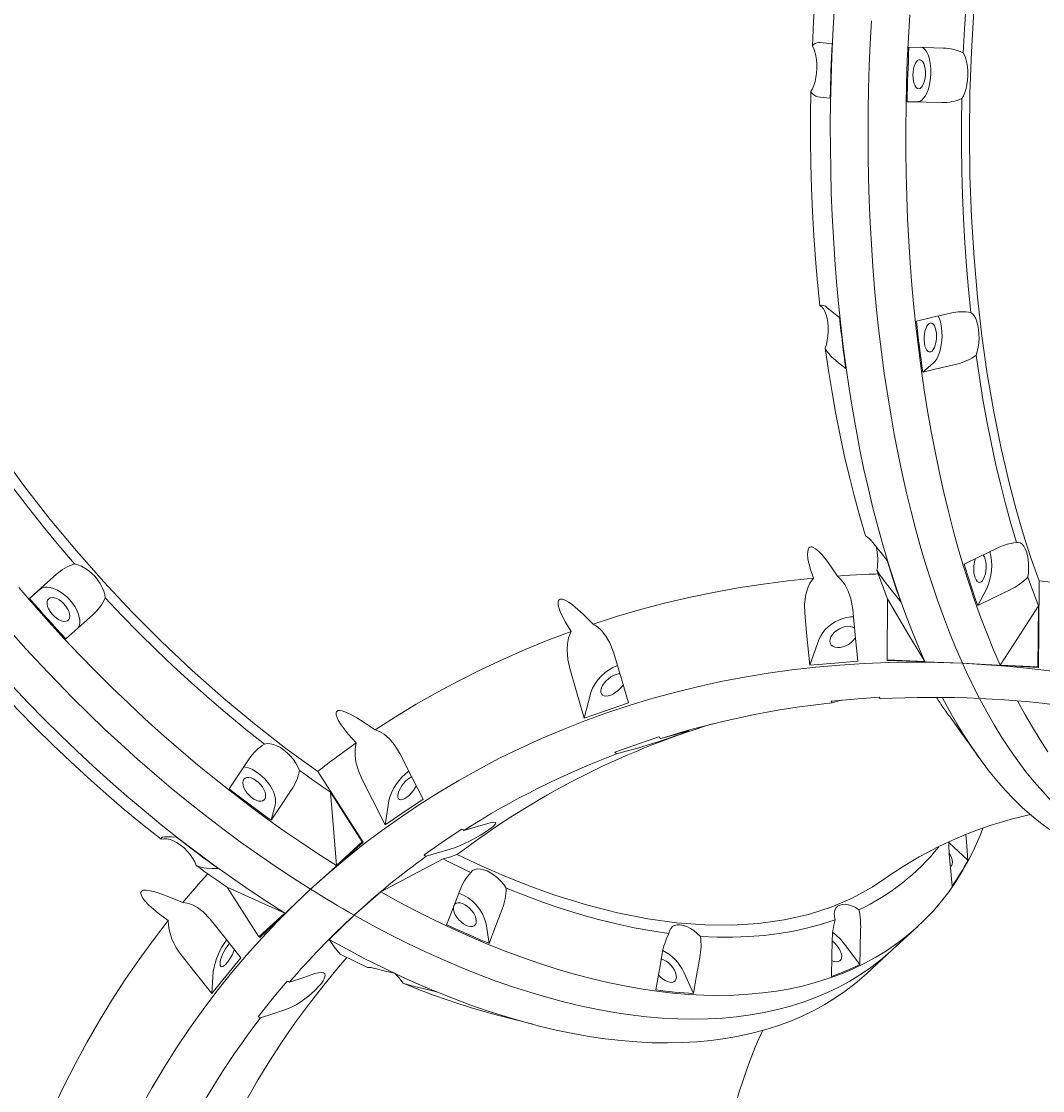
# Model space of a CAD drawing. Units: millimetres. Extents: x -8628 to 8876, y -5255 to 5902.
# Drawn here: x -6663 to -6100, y 469 to 1058 of the extents above; entities that cross this region are included whole.
import ezdxf

# ---------------------------------------------------------------- set-up
doc = ezdxf.new("R2010")
doc.units = ezdxf.units.MM
doc.styles.add('SLDTEXTSTYLE0', font='TXT', dxfattribs={"width": 0.75})
doc.dimstyles.new('SLDDIMSTYLE0', dxfattribs={"dimtxt": 3.5, "dimasz": 3.302, "dimexe": 0, "dimexo": 0.0625, "dimgap": 0.875, "dimtad": 1, "dimrnd": 1e-09, "dimzin": 12, "dimdsep": 46, "dimtxsty": 'SLDTEXTSTYLE0', "dimsah": 1, "dimcen": 0.09, "dimadec": 0, "dimazin": 3, "dimtfac": 1, "dimtofl": 0, "dimtmove": 0, "dimatfit": 3, "dimfxl": 0, "dimfrac": 2, "dimtolj": 1, "dimtzin": 12, "dimarcsym": 0})

# ---------------------------------------------------------------- blocks, each defined once
blk = doc.blocks.new('_D')
at = {"color": 7, "linetype": 'Continuous', "lineweight": 0}
for p, q in [((-7128.74, 393.59), (-7128.74, 5898.58)), ((-7128.74, 5897.58), (6875.5, 5897.58)), ((6875.5, -471.4), (6875.5, 5898.58))]:
    blk.add_line(p, q, dxfattribs=at)
for points in [[(-7128.74, 5897.58), (-7125.44, 5897.07), (-7125.44, 5898.08)], [(6875.5, 5897.58), (6872.2, 5898.08), (6872.2, 5897.07)]]:
    blk.add_solid(points, dxfattribs=at)
at = {"color": 7, "linetype": 'Continuous', "lineweight": 0, "insert": (-356.69, 5902.09, 0.1), "char_height": 3.5, "attachment_point": 1, "style": 'SLDTEXTSTYLE0'}
blk.add_mtext('14004,24', dxfattribs=at)

msp = doc.modelspace()

# ---------------------------------------------------------------- linework, layer by layer
at = {"color": 7, "linetype": 'Continuous', "lineweight": 15}
for p, q in [((-6223.403, 1045.936), (-6223.185, 1045.959)), ((-6175.042, 1013.277), (-6168.922, 1013.432)), ((-6166.465, 864.411), (-6160.552, 869.446)), ((-6658.313, 739.806), (-6652.402, 744.841)), ((-6136.202, 735.882), (-6131.21, 745.19)), ((-6186.103, 705.984), (-6185.805, 739.509)), ((-6102.996, 702.141), (-6102.699, 735.666)), ((-6228.707, 703.102), (-6223.424, 717.491)), ((-6165.327, 705.023), (-6186.103, 705.984)), ((-6185.906, 705.544), (-6144.55, 704.063)), ((-6102.799, 701.701), (-6144.55, 704.063)), ((-6123.773, 703.102), (-6102.996, 702.141)), ((-6352.837, 673.848), (-6349.251, 687.883)), ((-6135.455, 652.063), (-6135.113, 651.592)), ((-6492.627, 633.155), (-6475.092, 605.812)), ((-6523.008, 626.015), (-6525.289, 617.646)), ((-6462.458, 615.075), (-6460.38, 628.353)), ((-6503.521, 579.633), (-6474.569, 605.485)), ((-6489.307, 592.722), (-6475.092, 605.812)), ((-6151.999, 605.284), (-6141.547, 595.685)), ((-6531.95, 553.453), (-6549.486, 580.797)), ((-6531.428, 553.126), (-6503.521, 579.633)), ((-6464.879, 578.198), (-6479.556, 565.37)), ((-6517.736, 566.543), (-6531.95, 553.453)), ((-6479.556, 565.37), (-6493.308, 552.019)), ((-6406.9, 560.509), (-6405.276, 549.816)), ((-6183.224, 546.225), (-6169.01, 559.315)), ((-6209.49, 549.478), (-6201.09, 538.13)), ((-6197.44, 533.135), (-6183.224, 546.225)), ((-6557.86, 522.254), (-6557.107, 534.311)), ((-6298.016, 533.928), (-6292.683, 522.2)), ((-6401.377, 510.545), (-6381.188, 505.258))]:
    msp.add_line(p, q, dxfattribs=at)
at = {"color": 7, "linetype": 'Continuous', "lineweight": 15, "flags": 128}
for points in [[(-6227.229, 1043.963), (-6226.522, 1057.322), (-6225.633, 1070.66), (-6224.562, 1083.962), (-6223.311, 1097.214), (-6221.881, 1110.404), (-6220.273, 1123.516), (-6218.49, 1136.539), (-6216.532, 1149.458), (-6214.403, 1162.26)], [(-6144.122, 1040.12), (-6143.415, 1053.48), (-6142.526, 1066.817), (-6141.455, 1080.119), (-6140.204, 1093.372), (-6138.774, 1106.561), (-6137.166, 1119.674), (-6135.383, 1132.696), (-6133.425, 1145.615), (-6131.296, 1158.417)], [(-6165.327, 705.023), (-6168.982, 713.442), (-6172.523, 722.123), (-6175.947, 731.059), (-6179.25, 740.241), (-6182.432, 749.663), (-6185.488, 759.318), (-6188.417, 769.196), (-6191.216, 779.291), (-6193.882, 789.594), (-6196.414, 800.096), (-6198.81, 810.79), (-6201.066, 821.665), (-6203.184, 832.715), (-6205.159, 843.928), (-6206.99, 855.297), (-6208.676, 866.813), (-6210.216, 878.465), (-6211.607, 890.244), (-6212.851, 902.141), (-6213.944, 914.147), (-6214.886, 926.25), (-6215.677, 938.442), (-6216.316, 950.712), (-6216.802, 963.051), (-6217.135, 975.449), (-6217.315, 987.895), (-6217.341, 1000.379), (-6217.213, 1012.891), (-6216.933, 1025.421), (-6216.499, 1037.959), (-6215.912, 1050.495), (-6215.173, 1063.018)], [(-6123.773, 703.102), (-6127.428, 711.521), (-6130.969, 720.202), (-6134.393, 729.137), (-6137.697, 738.32), (-6140.878, 747.742), (-6143.935, 757.396), (-6146.863, 767.275), (-6149.662, 777.37), (-6152.329, 787.673), (-6154.861, 798.175), (-6157.257, 808.868), (-6159.514, 819.744), (-6161.63, 830.793), (-6163.605, 842.007), (-6165.436, 853.376), (-6167.122, 864.892), (-6168.662, 876.544), (-6170.054, 888.323), (-6171.297, 900.22), (-6172.39, 912.225), (-6173.333, 924.329), (-6174.124, 936.521), (-6174.762, 948.791), (-6175.249, 961.13), (-6175.581, 973.528), (-6175.762, 985.973), (-6175.787, 998.458), (-6175.661, 1010.97), (-6175.379, 1023.5), (-6174.945, 1036.038), (-6174.359, 1048.574), (-6173.62, 1061.097)], [(-6138.305, 1063.31), (-6139.649, 1040.796), (-6140.46, 1018.235), (-6140.738, 995.731), (-6140.462, 972.69), (-6139.62, 949.82), (-6138.216, 927.231), (-6136.313, 905.578), (-6133.886, 884.294), (-6130.946, 863.475), (-6127.391, 842.593), (-6123.309, 822.304), (-6118.719, 802.709), (-6115.036, 788.801), (-6111.093, 775.316), (-6106.864, 762.187), (-6102.387, 749.534)], [(-6194.667, 1057.752), (-6195.348, 1045.358), (-6195.878, 1032.955), (-6196.26, 1020.553), (-6196.492, 1008.162), (-6196.573, 995.792), (-6196.503, 983.451), (-6196.284, 971.151), (-6195.915, 958.901), (-6195.396, 946.711), (-6194.727, 934.591), (-6193.91, 922.549), (-6192.945, 910.596), (-6191.832, 898.742), (-6190.573, 886.995), (-6189.168, 875.365), (-6187.62, 863.862), (-6185.928, 852.494), (-6184.094, 841.27), (-6182.12, 830.2), (-6180.006, 819.292), (-6177.757, 808.555), (-6175.372, 797.997), (-6172.853, 787.628), (-6170.204, 777.454), (-6167.425, 767.485), (-6164.518, 757.728), (-6161.487, 748.19), (-6158.334, 738.881), (-6155.061, 729.806), (-6151.671, 720.973), (-6148.166, 712.39), (-6144.55, 704.063)], [(-6194.667, 1057.752), (-6195.348, 1045.358), (-6195.878, 1032.955), (-6196.26, 1020.553), (-6196.492, 1008.162), (-6196.573, 995.792), (-6196.503, 983.451), (-6196.284, 971.151), (-6195.915, 958.901), (-6195.396, 946.711), (-6194.727, 934.591), (-6193.91, 922.549), (-6192.945, 910.596), (-6191.832, 898.742), (-6190.573, 886.995), (-6189.168, 875.365), (-6187.62, 863.862), (-6185.928, 852.494), (-6184.094, 841.27), (-6182.12, 830.2), (-6180.006, 819.292), (-6177.757, 808.555), (-6175.372, 797.997), (-6172.853, 787.628), (-6170.204, 777.454), (-6167.425, 767.485), (-6164.518, 757.728), (-6161.487, 748.19), (-6158.334, 738.881), (-6155.061, 729.806), (-6151.671, 720.973), (-6148.166, 712.39), (-6144.55, 704.063)], [(-6228.061, 1018.852), (-6227.173, 1020.393), (-6226.394, 1022.233), (-6225.745, 1024.321), (-6225.242, 1026.601), (-6224.903, 1029.009), (-6224.733, 1031.481), (-6224.739, 1033.948), (-6224.92, 1036.344), (-6225.271, 1038.602), (-6225.783, 1040.661), (-6226.442, 1042.464), (-6227.229, 1043.963)], [(-6223.185, 1045.959), (-6219.406, 1045.541), (-6216.385, 1045.207)], [(-6216.385, 1045.207), (-6216.558, 1041.46), (-6216.716, 1037.713), (-6216.861, 1033.965), (-6216.992, 1030.218), (-6217.109, 1026.471), (-6217.213, 1022.725), (-6217.303, 1018.979), (-6217.379, 1015.235)], [(-6174.048, 1043.249), (-6174.22, 1039.503), (-6174.379, 1035.755), (-6174.523, 1032.008), (-6174.654, 1028.261), (-6174.772, 1024.514), (-6174.876, 1020.767), (-6174.965, 1017.022), (-6175.042, 1013.277)], [(-6155.01, 1042.807), (-6165.593, 1043.053), (-6174.048, 1043.249)], [(-6168.922, 1013.432), (-6167.912, 1013.642), (-6166.915, 1014.216), (-6165.956, 1015.14), (-6165.057, 1016.39), (-6164.24, 1017.937), (-6163.528, 1019.741), (-6162.935, 1021.76), (-6162.478, 1023.942), (-6162.167, 1026.235), (-6162.011, 1028.581), (-6162.012, 1030.923), (-6162.171, 1033.204), (-6162.484, 1035.367), (-6162.943, 1037.359), (-6163.537, 1039.13), (-6164.253, 1040.638), (-6165.07, 1041.845), (-6165.97, 1042.721), (-6166.861, 1043.22)], [(-6168.69, 1020.426), (-6167.948, 1020.631), (-6167.229, 1021.201), (-6166.565, 1022.108), (-6165.989, 1023.31), (-6165.527, 1024.751), (-6165.2, 1026.364), (-6165.023, 1028.072), (-6165.006, 1029.797), (-6165.149, 1031.457), (-6165.445, 1032.975), (-6165.88, 1034.281), (-6166.435, 1035.312), (-6167.081, 1036.02), (-6167.792, 1036.373), (-6168.532, 1036.355), (-6169.266, 1035.965), (-6169.962, 1035.222), (-6170.585, 1034.161), (-6171.108, 1032.832), (-6171.505, 1031.296), (-6171.758, 1029.626), (-6171.855, 1027.899), (-6171.792, 1026.197), (-6171.572, 1024.598), (-6171.204, 1023.178), (-6170.706, 1022.003), (-6170.103, 1021.128), (-6169.42, 1020.594), (-6168.69, 1020.426)], [(-6144.955, 1015.009), (-6144.066, 1016.55), (-6143.287, 1018.39), (-6142.638, 1020.478), (-6142.136, 1022.758), (-6141.796, 1025.167), (-6141.626, 1027.638), (-6141.632, 1030.106), (-6141.813, 1032.501), (-6142.164, 1034.759), (-6142.676, 1036.818), (-6143.335, 1038.621), (-6144.122, 1040.12)], [(-6223.065, 901.007), (-6224.348, 913.722), (-6225.452, 926.563), (-6226.374, 939.517), (-6227.114, 952.57), (-6227.671, 965.709), (-6228.045, 978.921), (-6228.235, 992.191), (-6228.24, 1005.506), (-6228.061, 1018.852)], [(-6217.379, 1015.235), (-6221.215, 1015.659), (-6224.179, 1015.987)], [(-6175.042, 1013.277), (-6164.302, 1013.028), (-6156.003, 1012.835)], [(-6139.958, 897.164), (-6141.241, 909.879), (-6142.345, 922.721), (-6143.267, 935.675), (-6144.007, 948.728), (-6144.564, 961.867), (-6144.938, 975.078), (-6145.128, 988.348), (-6145.133, 1001.663), (-6144.955, 1015.009)], [(-6220.17, 877.503), (-6219.536, 879.615), (-6219.052, 881.912), (-6218.729, 884.331), (-6218.579, 886.805), (-6218.604, 889.268), (-6218.804, 891.651), (-6219.173, 893.891), (-6219.701, 895.924), (-6220.375, 897.697), (-6221.176, 899.16), (-6222.08, 900.273), (-6223.065, 901.007)], [(-6219.263, 900.055), (-6215.369, 896.923), (-6212.257, 894.422)], [(-6151.087, 896.902), (-6161.556, 894.435), (-6169.919, 892.464)], [(-6160.552, 869.446), (-6159.604, 870.445), (-6158.721, 871.764), (-6157.927, 873.372), (-6157.239, 875.228), (-6156.676, 877.287), (-6156.249, 879.499), (-6155.973, 881.808), (-6155.851, 884.159), (-6155.887, 886.492), (-6156.082, 888.751), (-6156.428, 890.881), (-6156.918, 892.827), (-6157.541, 894.544), (-6157.907, 895.321)], [(-6137.064, 873.661), (-6136.429, 875.773), (-6135.945, 878.069), (-6135.622, 880.488), (-6135.472, 882.962), (-6135.497, 885.425), (-6135.697, 887.809), (-6136.066, 890.048), (-6136.595, 892.082), (-6137.268, 893.854), (-6138.069, 895.317), (-6138.974, 896.431), (-6139.958, 897.164)], [(-6212.257, 894.422), (-6211.872, 890.877), (-6211.473, 887.342), (-6211.061, 883.818), (-6210.636, 880.305), (-6210.197, 876.803), (-6209.746, 873.313), (-6209.28, 869.835), (-6208.803, 866.369)], [(-6169.919, 892.464), (-6169.534, 888.919), (-6169.135, 885.384), (-6168.723, 881.86), (-6168.298, 878.348), (-6167.859, 874.846), (-6167.407, 871.356), (-6166.943, 867.877), (-6166.465, 864.411)], [(-6161.358, 875.992), (-6160.669, 876.772), (-6160.056, 877.866), (-6159.545, 879.221), (-6159.164, 880.776), (-6158.927, 882.456), (-6158.848, 884.184), (-6158.928, 885.879), (-6159.166, 887.461), (-6159.549, 888.857), (-6160.06, 890.001), (-6160.674, 890.84), (-6161.364, 891.334), (-6162.096, 891.461), (-6162.837, 891.214), (-6163.553, 890.606), (-6164.208, 889.663), (-6164.772, 888.432), (-6165.222, 886.968), (-6165.533, 885.341), (-6165.691, 883.627), (-6165.69, 881.905), (-6165.53, 880.257), (-6165.218, 878.759), (-6164.769, 877.482), (-6164.202, 876.484), (-6163.546, 875.814), (-6162.831, 875.502), (-6162.091, 875.562), (-6161.358, 875.992)], [(-6197.954, 774.324), (-6201.073, 784.861), (-6204.036, 795.657), (-6206.84, 806.701), (-6209.482, 817.98), (-6211.959, 829.484), (-6214.268, 841.201), (-6216.408, 853.117), (-6218.377, 865.222), (-6220.17, 877.503)], [(-6208.803, 866.369), (-6212.755, 869.546), (-6215.808, 872.001)], [(-6114.847, 770.481), (-6117.966, 781.019), (-6120.929, 791.815), (-6123.733, 802.858), (-6126.375, 814.138), (-6128.852, 825.642), (-6131.162, 837.358), (-6133.302, 849.275), (-6135.27, 861.38), (-6137.064, 873.661)], [(-6166.465, 864.411), (-6155.842, 866.914), (-6147.633, 868.849)], [(-6703.885, 853.918), (-6696.991, 843.023), (-6689.846, 832.183), (-6682.457, 821.408), (-6674.833, 810.71), (-6666.979, 800.1), (-6658.905, 789.589), (-6650.619, 779.188), (-6642.129, 768.907), (-6633.445, 758.757)], [(-6499.607, 644.496), (-6517.111, 657.228), (-6534.429, 670.702), (-6551.478, 684.854), (-6568.701, 700.094), (-6585.556, 715.981), (-6601.963, 732.439), (-6617.438, 748.944), (-6632.414, 765.911), (-6646.824, 783.263), (-6661.024, 801.482), (-6674.553, 820.021)], [(-6226.646, 750.992), (-6228.433, 756.244), (-6229.662, 761.544), (-6229.957, 764.224), (-6229.633, 766.758), (-6229.111, 767.675), (-6228.687, 767.991), (-6228.104, 768.143), (-6227.518, 768.097), (-6226.73, 767.83), (-6225.441, 767.056), (-6223.664, 765.547), (-6222.104, 763.905), (-6218.902, 760.016), (-6216.06, 756.048), (-6213.437, 752.078)], [(-6193.952, 770.496), (-6189.546, 764.99), (-6186.026, 760.59)], [(-6125.777, 767.344), (-6135.733, 762.501), (-6143.688, 758.633)], [(-6108.575, 751.42), (-6108.271, 753.848), (-6108.139, 756.325), (-6108.183, 758.782), (-6108.402, 761.153), (-6108.789, 763.373), (-6109.334, 765.381), (-6110.023, 767.122), (-6110.835, 768.549), (-6111.75, 769.622), (-6112.742, 770.313), (-6113.783, 770.602), (-6114.847, 770.481)], [(-6186.026, 760.59), (-6185.13, 757.674), (-6184.222, 754.779), (-6183.302, 751.903), (-6182.372, 749.048), (-6181.431, 746.214), (-6180.478, 743.402), (-6179.514, 740.61), (-6178.541, 737.84)], [(-6137.338, 761.801), (-6137.736, 760.654), (-6138.102, 759.081), (-6138.321, 757.392), (-6138.383, 755.663), (-6138.284, 753.977), (-6138.029, 752.412), (-6137.632, 751.041), (-6137.108, 749.928), (-6136.484, 749.126), (-6135.787, 748.672), (-6135.052, 748.587), (-6134.313, 748.875), (-6133.603, 749.522), (-6132.956, 750.499)], [(-6132.956, 750.499), (-6132.403, 751.759), (-6131.969, 753.245), (-6131.674, 754.885), (-6131.533, 756.604), (-6131.551, 758.322), (-6131.73, 759.957), (-6132.058, 761.434), (-6132.521, 762.683), (-6133.098, 763.646), (-6133.191, 763.761)], [(-6633.445, 758.757), (-6631.618, 758.316), (-6629.704, 757.552), (-6627.755, 756.487), (-6625.823, 755.151), (-6623.964, 753.579), (-6622.226, 751.814), (-6620.657, 749.905), (-6619.301, 747.903), (-6618.194, 745.865), (-6617.367, 743.844), (-6616.842, 741.898), (-6616.634, 740.078)], [(-6143.688, 758.633), (-6142.791, 755.717), (-6141.884, 752.821), (-6140.965, 749.946), (-6140.034, 747.091), (-6139.093, 744.257), (-6138.14, 741.444), (-6137.177, 738.652), (-6136.202, 735.882)], [(-6658.313, 739.806), (-6649.993, 747.237), (-6643.564, 752.98)], [(-6347.997, 725.668), (-6335.014, 729.804), (-6321.888, 733.613), (-6308.628, 737.094), (-6295.242, 740.245), (-6281.735, 743.064), (-6268.114, 745.549), (-6254.388, 747.699), (-6240.563, 749.514), (-6226.646, 750.992)], [(-6231.447, 731.57), (-6231.571, 736.687), (-6230.895, 741.87), (-6229.994, 745.048), (-6228.65, 748.087), (-6226.646, 750.992)], [(-6213.437, 752.078), (-6209.96, 752.313), (-6206.478, 752.527), (-6202.991, 752.72), (-6199.5, 752.893), (-6196.005, 753.045), (-6192.505, 753.176), (-6190.96, 753.227)], [(-6213.437, 752.078), (-6211.29, 750.007), (-6209.421, 747.481), (-6207.496, 743.81), (-6206.075, 739.749), (-6204.97, 733.745)], [(-6178.541, 737.84), (-6183.011, 743.427), (-6186.467, 747.745)], [(-6102.387, 749.534), (-6102.621, 722.346), (-6102.799, 701.701)], [(-6102.387, 749.534), (-6088.077, 747.74)], [(-6664.165, 745.703), (-6655.978, 736.213), (-6647.638, 726.842), (-6639.15, 717.598), (-6630.522, 708.489), (-6621.763, 699.521), (-6612.876, 690.703), (-6603.872, 682.042), (-6594.756, 673.543), (-6585.535, 665.216), (-6576.219, 657.065), (-6566.814, 649.098), (-6557.328, 641.321), (-6547.768, 633.741), (-6538.143, 626.364), (-6528.459, 619.195), (-6518.727, 612.241), (-6508.952, 605.507), (-6499.142, 598.999), (-6489.307, 592.722)], [(-6652.402, 744.841), (-6651.309, 745.529), (-6649.996, 745.926), (-6648.495, 746.022), (-6646.843, 745.814), (-6645.082, 745.308), (-6643.253, 744.515), (-6641.403, 743.457), (-6639.575, 742.158), (-6637.818, 740.65), (-6636.172, 738.971), (-6634.679, 737.162), (-6633.376, 735.268), (-6632.293, 733.335), (-6631.459, 731.411), (-6630.893, 729.543), (-6630.61, 727.777), (-6630.617, 726.157), (-6630.912, 724.722), (-6631.49, 723.509), (-6631.628, 723.309)], [(-6136.202, 735.882), (-6126.099, 740.796), (-6118.291, 744.593)], [(-6638.247, 717.511), (-6640.801, 720.257), (-6643.342, 723.016), (-6645.871, 725.786), (-6648.386, 728.568), (-6650.888, 731.361), (-6653.377, 734.165), (-6655.852, 736.98), (-6658.313, 739.806)], [(-6647.72, 739.639), (-6646.884, 740.105), (-6645.837, 740.271), (-6644.629, 740.13), (-6643.314, 739.688), (-6641.956, 738.965), (-6640.616, 737.996), (-6639.359, 736.826), (-6638.242, 735.509), (-6637.318, 734.108), (-6636.63, 732.687), (-6636.211, 731.313), (-6636.08, 730.05), (-6636.242, 728.958), (-6636.691, 728.087), (-6637.407, 727.478), (-6638.353, 727.16), (-6639.488, 727.148), (-6640.757, 727.441), (-6642.102, 728.027), (-6643.459, 728.878), (-6644.764, 729.954), (-6645.958, 731.204), (-6646.984, 732.572), (-6647.795, 733.991), (-6648.352, 735.397), (-6648.629, 736.723), (-6648.612, 737.907), (-6648.305, 738.894), (-6647.72, 739.639)], [(-6616.634, 740.078), (-6607.438, 730.362), (-6598.085, 720.817), (-6588.581, 711.453), (-6578.938, 702.279), (-6569.165, 693.304), (-6559.272, 684.538), (-6549.269, 675.989), (-6539.168, 667.668), (-6528.978, 659.581)], [(-6360.112, 721.469), (-6363.216, 726.636), (-6365.836, 731.994), (-6366.794, 734.725), (-6367.117, 736.134), (-6367.213, 737.525), (-6366.969, 738.615), (-6366.654, 739.047), (-6366.147, 739.343), (-6365.585, 739.429), (-6364.773, 739.329), (-6363.356, 738.808), (-6361.307, 737.628), (-6359.373, 736.243), (-6356.322, 733.726), (-6353.46, 731.102), (-6347.997, 725.668)], [(-6185.805, 739.509), (-6174.63, 720.433), (-6165.327, 705.023)], [(-6623.497, 730.685), (-6631.697, 723.361), (-6638.247, 717.511)], [(-6228.707, 703.102), (-6230.228, 718.9), (-6231.447, 731.57)], [(-6204.97, 733.745), (-6203.421, 717.66), (-6202.23, 705.277)], [(-6102.699, 735.666), (-6114.204, 717.639), (-6123.773, 703.102)], [(-6347.997, 725.668), (-6345.595, 724.139), (-6343.365, 722.096), (-6340.866, 718.938), (-6338.759, 715.279), (-6336.574, 709.632)], [(-6223.424, 717.491), (-6222.63, 719.223), (-6221.53, 720.939), (-6220.15, 722.598), (-6218.525, 724.157), (-6216.694, 725.579), (-6214.704, 726.829), (-6212.601, 727.875), (-6210.44, 728.693), (-6208.272, 729.261), (-6206.151, 729.567), (-6204.496, 729.616)], [(-6203.4, 718.519), (-6203.753, 717.885), (-6204.681, 716.644), (-6205.867, 715.493), (-6207.255, 714.487), (-6208.78, 713.672), (-6210.37, 713.087), (-6211.952, 712.758), (-6213.452, 712.701), (-6214.798, 712.919), (-6215.929, 713.402), (-6216.792, 714.127), (-6217.345, 715.06), (-6217.564, 716.157), (-6217.438, 717.368), (-6216.973, 718.635), (-6216.19, 719.9), (-6215.126, 721.103), (-6213.832, 722.187), (-6212.367, 723.103), (-6210.801, 723.808), (-6209.205, 724.268), (-6207.655, 724.462), (-6206.224, 724.38), (-6204.977, 724.028), (-6203.975, 723.42), (-6203.836, 723.297)], [(-6503.521, 579.633), (-6513.251, 585.841), (-6522.955, 592.275), (-6532.627, 598.931), (-6542.257, 605.802), (-6551.838, 612.884), (-6561.364, 620.169), (-6570.825, 627.654), (-6580.216, 635.332), (-6589.528, 643.196), (-6598.752, 651.241), (-6607.885, 659.46), (-6616.916, 667.846), (-6625.84, 676.394), (-6634.648, 685.095), (-6643.334, 693.943), (-6651.89, 702.932), (-6660.312, 712.053), (-6668.59, 721.3)], [(-6668.59, 721.3), (-6660.312, 712.053), (-6651.89, 702.932), (-6643.334, 693.943), (-6634.648, 685.095), (-6625.84, 676.394), (-6616.916, 667.846), (-6607.885, 659.46), (-6598.752, 651.241), (-6589.528, 643.196), (-6580.216, 635.332), (-6570.825, 627.654), (-6561.364, 620.17), (-6551.838, 612.884), (-6542.257, 605.802), (-6532.627, 598.931), (-6522.955, 592.275), (-6513.251, 585.841), (-6503.521, 579.633)], [(-6468.006, 667.33), (-6456.779, 674.568), (-6445.346, 681.508), (-6433.716, 688.147), (-6421.894, 694.481), (-6409.885, 700.507), (-6397.695, 706.221), (-6385.332, 711.622), (-6372.802, 716.705), (-6360.112, 721.469)], [(-6360.859, 701.214), (-6361.957, 706.221), (-6362.323, 711.481), (-6362.093, 714.824), (-6361.423, 718.134), (-6360.112, 721.469)], [(-6336.574, 709.632), (-6332.041, 694.169), (-6328.553, 682.266)], [(-6503.521, 579.633), (-6494.081, 588.087), (-6484.412, 596.276), (-6474.517, 604.195), (-6464.404, 611.84), (-6454.077, 619.207), (-6443.542, 626.291), (-6432.804, 633.089), (-6421.871, 639.597), (-6410.746, 645.812), (-6399.437, 651.73), (-6387.95, 657.348), (-6376.291, 662.663), (-6364.465, 667.672), (-6352.48, 672.373), (-6340.342, 676.762), (-6328.058, 680.838), (-6315.634, 684.599), (-6303.077, 688.041), (-6290.393, 691.164), (-6277.59, 693.966), (-6264.676, 696.444), (-6251.655, 698.599), (-6238.535, 700.428), (-6225.325, 701.931), (-6212.031, 703.107), (-6198.659, 703.955), (-6185.218, 704.475), (-6171.715, 704.666), (-6158.156, 704.528), (-6144.55, 704.063)], [(-6352.837, 673.848), (-6357.289, 689.035), (-6360.859, 701.214)], [(-6202.23, 705.277), (-6217.075, 704.01), (-6228.707, 703.102)], [(-6144.55, 704.063), (-6136.582, 703.638), (-6128.601, 703.102), (-6120.61, 702.455), (-6112.609, 701.695), (-6104.601, 700.824), (-6096.586, 699.841), (-6088.566, 698.747), (-6080.543, 697.542)], [(-6331.444, 692.384), (-6331.845, 691.729), (-6332.837, 690.419), (-6334.03, 689.188), (-6335.366, 688.093), (-6336.784, 687.184), (-6338.216, 686.505), (-6339.598, 686.087), (-6340.863, 685.95), (-6341.952, 686.101), (-6342.815, 686.531), (-6343.411, 687.221), (-6343.712, 688.139), (-6343.705, 689.242), (-6343.389, 690.478), (-6342.78, 691.79), (-6341.905, 693.115), (-6340.805, 694.393), (-6339.534, 695.563), (-6338.149, 696.571), (-6336.715, 697.369), (-6335.3, 697.921), (-6333.969, 698.2), (-6333.163, 698.228)], [(-6517.736, 566.543), (-6527.571, 572.82), (-6537.381, 579.328), (-6547.156, 586.062), (-6556.889, 593.016), (-6566.572, 600.184), (-6576.197, 607.562), (-6585.757, 615.142), (-6595.243, 622.919), (-6604.648, 630.886), (-6613.964, 639.036), (-6623.185, 647.364), (-6632.301, 655.862), (-6641.305, 664.524), (-6650.192, 673.342), (-6658.952, 682.309), (-6667.579, 691.419)], [(-6585.836, 607.222), (-6596.026, 615.309), (-6606.128, 623.631), (-6616.13, 632.179), (-6626.023, 640.945), (-6635.796, 649.92), (-6645.44, 659.094), (-6654.943, 668.459), (-6664.297, 678.004), (-6673.492, 687.719)], [(-6216.971, 683.251), (-6202.129, 684.537), (-6190.494, 685.426)], [(-6216.334, 682.305), (-6216.69, 682.834), (-6216.971, 683.251)], [(-6211.251, 683.746), (-6211.413, 683.7), (-6216.334, 682.305)], [(-6190.494, 685.426), (-6190.137, 684.896), (-6189.857, 684.48)], [(-6189.857, 684.48), (-6183.081, 684.818), (-6176.288, 685.067), (-6169.478, 685.23), (-6162.651, 685.305), (-6155.811, 685.293), (-6148.956, 685.193), (-6142.087, 685.005), (-6135.209, 684.731)], [(-6048.94, 595.434), (-6049.858, 595.482), (-6055.19, 595.968), (-6060.501, 596.811), (-6065.786, 598.009), (-6071.041, 599.562), (-6076.261, 601.468), (-6081.443, 603.725), (-6086.582, 606.333), (-6091.673, 609.288), (-6096.714, 612.589), (-6101.7, 616.232), (-6106.626, 620.215), (-6111.489, 624.535), (-6116.285, 629.187), (-6121.009, 634.169), (-6125.658, 639.476), (-6130.229, 645.104), (-6134.718, 651.048), (-6139.12, 657.303), (-6143.433, 663.865), (-6147.652, 670.728), (-6151.776, 677.886), (-6155.798, 685.335)], [(-6135.209, 684.731), (-6128.316, 684.369), (-6121.415, 683.919), (-6114.504, 683.383), (-6107.587, 682.759), (-6100.663, 682.048), (-6093.732, 681.25), (-6086.798, 680.365), (-6079.859, 679.394)], [(-6135.209, 684.731), (-6131.185, 677.259), (-6127.06, 670.078), (-6122.839, 663.193), (-6118.525, 656.61), (-6114.121, 650.333), (-6109.63, 644.369), (-6105.056, 638.721), (-6100.403, 633.396), (-6095.675, 628.396), (-6090.875, 623.726), (-6086.008, 619.389), (-6081.077, 615.39), (-6076.086, 611.732), (-6071.041, 608.417), (-6065.944, 605.448), (-6060.799, 602.828), (-6055.612, 600.558), (-6050.385, 598.641), (-6045.124, 597.078), (-6039.833, 595.871), (-6034.516, 595.02), (-6029.176, 594.526), (-6028.163, 594.473)], [(-6135.209, 684.731), (-6131.185, 677.259), (-6127.06, 670.078), (-6122.839, 663.193), (-6118.525, 656.61), (-6114.121, 650.333), (-6109.63, 644.369), (-6105.056, 638.721), (-6100.403, 633.396), (-6095.675, 628.396), (-6090.875, 623.726), (-6086.008, 619.389), (-6081.077, 615.39), (-6076.086, 611.732), (-6071.041, 608.417), (-6065.944, 605.448), (-6060.799, 602.828), (-6055.612, 600.558), (-6050.385, 598.641), (-6045.124, 597.078), (-6039.833, 595.871), (-6034.516, 595.02), (-6029.176, 594.526), (-6028.163, 594.473)], [(-6097.567, 655.382), (-6101.88, 661.944), (-6106.1, 668.807), (-6110.222, 675.965), (-6114.245, 683.413)], [(-6478.405, 660.232), (-6482.743, 665.016), (-6486.656, 670.095), (-6488.286, 672.762), (-6488.964, 674.173), (-6489.419, 675.616), (-6489.473, 676.816), (-6489.288, 677.34), (-6488.884, 677.763), (-6488.372, 677.98), (-6487.577, 678.054), (-6486.094, 677.819), (-6483.838, 677.031), (-6481.638, 675.999), (-6478.074, 674.018), (-6474.656, 671.878), (-6468.006, 667.33)], [(-6328.553, 682.266), (-6342.164, 677.504), (-6352.837, 673.848)], [(-6150.304, 672.911), (-6145.052, 665.653), (-6140.856, 659.855)], [(-6468.006, 667.33), (-6465.486, 666.409), (-6463.026, 664.939), (-6460.101, 662.437), (-6457.442, 659.345), (-6454.328, 654.313)], [(-6298.565, 665.98), (-6296.928, 666.425), (-6295.777, 666.715), (-6295.27, 666.812), (-6295.271, 666.746), (-6295.672, 666.568), (-6296.477, 666.258), (-6297.443, 665.905), (-6298.726, 665.448), (-6300.24, 664.917), (-6302.041, 664.293), (-6305.649, 663.058), (-6309.52, 661.755), (-6312.113, 660.895), (-6314.633, 660.074), (-6317.48, 659.167), (-6320.055, 658.374), (-6322.851, 657.562)], [(-6310.807, 662.59), (-6303.938, 664.492), (-6298.565, 665.98)], [(-6139.691, 658.206), (-6142.103, 661.523), (-6144.833, 665.247), (-6146.031, 666.874)], [(-6528.978, 659.581), (-6527.494, 659.847), (-6525.822, 659.777), (-6524.008, 659.371), (-6522.101, 658.642), (-6520.152, 657.609), (-6518.217, 656.3), (-6516.347, 654.751), (-6514.594, 653.005), (-6513.004, 651.109), (-6511.623, 649.115), (-6510.487, 647.078), (-6509.629, 645.053)], [(-6475.175, 640.084), (-6477.161, 644.75), (-6478.518, 649.846), (-6478.953, 653.197), (-6478.973, 656.624), (-6478.405, 660.232)], [(-6335.984, 655.065), (-6322.378, 659.843), (-6311.699, 663.483)], [(-6311.699, 663.483), (-6311.2, 662.982), (-6310.807, 662.59)], [(-6454.328, 654.313), (-6447.142, 640.182), (-6441.61, 629.304)], [(-6335.092, 654.172), (-6335.592, 654.672), (-6335.984, 655.065)], [(-6322.851, 657.562), (-6329.692, 655.668), (-6335.092, 654.172)], [(-6548.383, 634.987), (-6542.111, 644.299), (-6537.263, 651.494)], [(-6540.413, 647), (-6539.407, 646.878), (-6537.667, 646.438), (-6535.849, 645.707), (-6533.999, 644.706), (-6532.163, 643.457), (-6530.386, 641.993), (-6528.712, 640.349), (-6527.182, 638.565), (-6525.833, 636.686), (-6524.699, 634.757), (-6523.807, 632.827), (-6523.18, 630.943), (-6522.833, 629.15), (-6522.776, 627.494), (-6523.008, 626.015)], [(-6509.629, 645.053), (-6507.511, 643.528), (-6505.391, 642.013), (-6503.269, 640.509), (-6501.144, 639.016), (-6499.018, 637.534), (-6496.89, 636.063), (-6494.759, 634.604), (-6492.627, 633.155)], [(-6474.569, 605.485), (-6488.379, 627.002), (-6499.607, 644.496)], [(-6460.38, 628.353), (-6460.003, 630.026), (-6459.38, 631.834), (-6458.523, 633.731), (-6457.456, 635.671), (-6456.205, 637.606), (-6454.799, 639.489), (-6453.274, 641.272), (-6451.668, 642.912), (-6450.019, 644.369), (-6449.463, 644.811)], [(-6540.714, 639.309), (-6540.295, 640.207), (-6539.608, 640.846), (-6538.686, 641.198), (-6537.569, 641.245), (-6536.312, 640.985), (-6534.974, 640.43), (-6533.615, 639.607), (-6532.299, 638.554), (-6531.09, 637.32), (-6530.043, 635.963), (-6529.207, 634.546), (-6528.62, 633.135), (-6528.311, 631.797), (-6528.294, 630.594), (-6528.571, 629.582), (-6529.126, 628.809), (-6529.935, 628.311), (-6530.96, 628.111), (-6532.154, 628.218), (-6533.46, 628.627), (-6534.817, 629.32), (-6536.162, 630.264), (-6537.431, 631.414), (-6538.566, 632.718), (-6539.514, 634.113), (-6540.229, 635.535), (-6540.679, 636.917), (-6540.843, 638.195), (-6540.714, 639.309)], [(-6462.458, 615.075), (-6469.515, 628.953), (-6475.175, 640.084)], [(-6445.286, 636.596), (-6446.042, 635.215), (-6447.002, 633.802), (-6448.1, 632.466), (-6449.284, 631.271), (-6450.5, 630.272), (-6451.69, 629.516), (-6452.8, 629.039), (-6453.777, 628.861), (-6454.574, 628.993), (-6455.156, 629.428), (-6455.494, 630.144), (-6455.574, 631.11), (-6455.391, 632.28), (-6454.955, 633.598), (-6454.283, 635.004), (-6453.41, 636.431), (-6452.375, 637.814), (-6451.228, 639.087), (-6450.02, 640.19), (-6448.81, 641.073), (-6447.778, 641.638)], [(-6525.289, 617.646), (-6528.193, 619.748), (-6531.092, 621.869), (-6533.987, 624.008), (-6536.877, 626.167), (-6539.762, 628.344), (-6542.641, 630.54), (-6545.515, 632.754), (-6548.383, 634.987)], [(-6514.169, 634.154), (-6520.351, 624.977), (-6525.289, 617.646)], [(-6492.627, 633.155), (-6490.683, 610.88), (-6489.307, 592.722)], [(-6441.61, 629.304), (-6453.291, 621.29), (-6462.458, 615.075)], [(-6464.879, 578.198), (-6455.028, 572.77), (-6445.188, 567.594), (-6435.364, 562.673), (-6425.567, 558.012), (-6415.803, 553.615), (-6406.082, 549.485), (-6396.408, 545.626), (-6386.794, 542.04), (-6377.243, 538.731), (-6367.766, 535.702), (-6358.369, 532.954), (-6349.06, 530.49), (-6339.848, 528.312), (-6330.738, 526.422), (-6321.739, 524.821), (-6312.858, 523.51), (-6304.102, 522.492), (-6295.478, 521.765), (-6286.993, 521.332), (-6278.655, 521.192), (-6270.469, 521.346), (-6262.443, 521.793), (-6254.583, 522.533), (-6246.895, 523.566), (-6239.386, 524.89), (-6232.062, 526.505), (-6224.928, 528.409), (-6217.991, 530.601), (-6211.255, 533.078), (-6204.729, 535.839), (-6198.413, 538.883), (-6192.316, 542.205), (-6186.443, 545.803), (-6180.796, 549.676), (-6175.382, 553.818), (-6170.205, 558.228), (-6165.268, 562.901), (-6160.576, 567.834), (-6156.133, 573.023), (-6151.943, 578.463), (-6148.008, 584.15), (-6144.331, 590.08), (-6140.917, 596.247), (-6137.767, 602.647), (-6134.884, 609.274), (-6133.337, 613.215)], [(-6441.055, 598.574), (-6429.379, 606.6), (-6420.206, 612.803)], [(-6405.881, 615.899), (-6404.045, 616.367), (-6402.669, 616.555), (-6401.9, 616.467), (-6401.598, 616.118), (-6401.739, 615.643), (-6402.244, 614.979), (-6402.971, 614.276), (-6403.976, 613.445), (-6405.26, 612.494), (-6406.781, 611.457), (-6409.987, 609.46), (-6413.545, 607.451), (-6416.021, 606.157), (-6418.408, 604.987), (-6421.238, 603.708), (-6423.799, 602.669), (-6426.729, 601.67)], [(-6420.206, 612.803), (-6419.58, 612.367), (-6419.088, 612.025)], [(-6419.088, 612.025), (-6411.677, 614.199), (-6405.881, 615.899)], [(-6585.836, 607.222), (-6585.678, 607.959), (-6585.078, 608.402), (-6583.907, 608.543)], [(-6566.487, 592.695), (-6567.346, 594.72), (-6568.481, 596.757), (-6569.863, 598.751), (-6571.452, 600.647), (-6573.205, 602.393), (-6575.076, 603.941), (-6577.011, 605.25), (-6578.959, 606.283), (-6580.866, 607.013), (-6582.68, 607.418), (-6584.352, 607.489), (-6585.836, 607.222)], [(-6583.907, 608.543), (-6580.262, 608.415), (-6577.349, 608.313)], [(-6577.349, 608.313), (-6574.481, 606.081), (-6571.607, 603.867), (-6568.728, 601.671), (-6565.843, 599.493), (-6562.953, 597.335), (-6560.058, 595.195), (-6557.159, 593.074), (-6554.255, 590.973)], [(-6142.818, 609.661), (-6142.263, 603.562), (-6141.547, 595.685)], [(-6426.729, 601.67), (-6434.11, 599.505), (-6439.935, 597.796)], [(-6151.881, 599.156), (-6152.144, 603.594), (-6152.142, 605.694)], [(-6430.453, 596.319), (-6447.665, 587.43), (-6464.879, 578.198)], [(-6439.935, 597.796), (-6440.563, 598.231), (-6441.055, 598.574)], [(-6422.769, 598.693), (-6427.067, 597.365), (-6430.453, 596.319)], [(-6430.453, 596.319), (-6428.559, 595.36), (-6426.666, 594.411), (-6424.774, 593.472), (-6422.882, 592.543), (-6420.992, 591.624), (-6419.103, 590.716), (-6417.215, 589.818), (-6415.327, 588.93)], [(-6187.018, 585.782), (-6194.365, 580.745), (-6205.277, 574.79), (-6216.947, 569.807), (-6229.323, 565.817), (-6242.765, 562.761), (-6256.89, 560.773), (-6271.628, 559.862), (-6286.528, 560.013), (-6301.94, 561.184), (-6317.794, 563.368), (-6334.529, 566.67), (-6351.652, 571.03), (-6369.08, 576.426), (-6382.291, 581.133), (-6395.626, 586.404), (-6409.16, 592.273), (-6422.769, 598.693)], [(-6150.267, 581.418), (-6151.178, 591.424), (-6151.881, 599.156)], [(-6151.864, 599.453), (-6151.354, 598.644), (-6150.652, 597.222), (-6150.217, 595.844), (-6150.07, 594.573), (-6150.216, 593.47), (-6150.65, 592.586), (-6151.163, 592.084)], [(-6549.486, 580.797), (-6551.617, 582.245), (-6553.748, 583.705), (-6555.876, 585.175), (-6558.003, 586.657), (-6560.127, 588.15), (-6562.25, 589.654), (-6564.37, 591.169), (-6566.487, 592.695)], [(-6554.255, 590.973), (-6557.953, 591.102), (-6560.811, 591.203)], [(-6415.327, 588.93), (-6414.366, 589.872), (-6413.139, 590.503), (-6411.679, 590.805), (-6410.025, 590.771), (-6408.224, 590.402), (-6406.324, 589.707), (-6404.378, 588.705), (-6402.439, 587.425), (-6400.559, 585.9), (-6398.79, 584.173), (-6397.181, 582.291), (-6395.775, 580.306)], [(-6597.161, 459.273), (-6590.837, 470.518), (-6584.232, 481.56), (-6577.347, 492.396), (-6570.188, 503.017), (-6562.759, 513.419), (-6555.062, 523.596), (-6547.102, 533.543), (-6538.885, 543.253), (-6530.413, 552.723), (-6521.693, 561.946), (-6512.727, 570.917), (-6503.521, 579.633)], [(-6581.898, 562.451), (-6587.378, 566.495), (-6592.519, 570.93), (-6594.809, 573.349), (-6595.841, 574.671), (-6596.671, 576.076), (-6597.05, 577.319), (-6597.018, 577.909), (-6596.75, 578.445), (-6596.321, 578.788), (-6595.583, 579.048), (-6594.108, 579.143), (-6591.743, 578.835), (-6589.362, 578.259), (-6585.417, 576.998), (-6581.561, 575.531), (-6573.939, 572.26)], [(-6549.486, 580.797), (-6532.024, 572.811), (-6517.736, 566.543)], [(-6479.556, 565.37), (-6482.554, 567.074), (-6485.551, 568.801), (-6488.549, 570.55), (-6491.545, 572.322), (-6494.541, 574.117), (-6497.536, 575.933), (-6500.53, 577.772), (-6503.521, 579.633)], [(-6503.521, 579.633), (-6500.53, 577.772), (-6497.536, 575.933), (-6494.541, 574.117), (-6491.545, 572.322), (-6488.549, 570.55), (-6485.551, 568.801), (-6482.554, 567.074), (-6479.556, 565.37)], [(-6428.613, 560.11), (-6424.544, 570.733), (-6421.399, 578.942)], [(-6395.775, 580.306), (-6385.448, 576.181), (-6375.19, 572.386), (-6365.013, 568.924), (-6354.925, 565.799), (-6344.939, 563.013), (-6335.062, 560.571), (-6325.308, 558.474), (-6315.686, 556.725), (-6306.204, 555.325)], [(-6573.939, 572.26), (-6571.452, 572.033), (-6568.903, 571.249), (-6565.713, 569.573), (-6562.642, 567.244), (-6558.748, 563.126)], [(-6424.792, 568.401), (-6424.841, 569.622), (-6424.598, 570.657), (-6424.072, 571.459), (-6423.289, 571.989), (-6422.285, 572.223), (-6421.108, 572.15), (-6419.812, 571.773), (-6418.457, 571.111), (-6417.108, 570.193), (-6415.827, 569.063), (-6414.674, 567.774), (-6413.703, 566.386), (-6412.96, 564.963), (-6412.48, 563.573), (-6412.283, 562.28), (-6412.381, 561.146), (-6412.768, 560.222), (-6413.426, 559.552), (-6414.324, 559.167), (-6415.422, 559.086), (-6416.665, 559.312), (-6417.999, 559.835), (-6419.359, 560.63), (-6420.681, 561.66), (-6421.905, 562.877), (-6422.973, 564.223), (-6423.835, 565.637), (-6424.451, 567.052), (-6424.792, 568.401)], [(-6214.768, 562.82), (-6215.122, 564.704), (-6215.155, 566.434), (-6214.867, 567.962), (-6214.265, 569.247), (-6213.365, 570.253), (-6212.193, 570.953), (-6210.78, 571.328), (-6209.165, 571.368), (-6207.391, 571.07), (-6205.509, 570.445), (-6203.569, 569.508), (-6201.623, 568.285)], [(-6183.224, 546.225), (-6184.416, 545.142), (-6189.6, 540.726), (-6195.022, 536.578), (-6200.676, 532.701), (-6206.559, 529.099), (-6212.665, 525.774), (-6218.99, 522.729), (-6225.527, 519.966), (-6232.273, 517.488), (-6239.222, 515.296), (-6246.368, 513.393), (-6253.704, 511.78), (-6261.226, 510.458), (-6268.926, 509.429), (-6276.8, 508.693), (-6284.839, 508.251), (-6293.039, 508.103), (-6301.392, 508.249), (-6309.891, 508.689), (-6318.53, 509.423), (-6327.3, 510.451), (-6336.196, 511.771), (-6345.21, 513.382), (-6354.335, 515.283), (-6363.563, 517.472), (-6372.887, 519.949), (-6382.299, 522.71), (-6391.792, 525.753), (-6401.356, 529.076), (-6410.987, 532.677), (-6420.675, 536.552), (-6430.411, 540.698), (-6440.19, 545.112), (-6450.001, 549.79), (-6459.838, 554.728), (-6469.693, 559.923), (-6479.556, 565.37)], [(-6479.556, 565.37), (-6469.693, 559.923), (-6459.838, 554.728), (-6450.001, 549.79), (-6440.19, 545.112), (-6430.411, 540.698), (-6420.675, 536.552), (-6410.987, 532.677), (-6401.356, 529.076), (-6391.792, 525.753), (-6382.299, 522.71), (-6372.887, 519.949), (-6363.563, 517.472), (-6354.335, 515.283), (-6345.21, 513.382), (-6336.196, 511.771), (-6327.3, 510.451), (-6318.53, 509.423), (-6309.891, 508.689), (-6301.392, 508.249), (-6293.039, 508.103), (-6284.839, 508.251), (-6276.8, 508.693), (-6268.926, 509.429), (-6261.226, 510.458), (-6253.704, 511.78), (-6246.368, 513.393), (-6239.222, 515.296), (-6232.273, 517.488), (-6225.527, 519.966), (-6218.99, 522.729), (-6212.665, 525.774), (-6206.559, 529.099), (-6200.676, 532.701), (-6195.022, 536.578), (-6189.6, 540.726), (-6184.416, 545.142), (-6183.224, 546.225)], [(-6398.061, 568.648), (-6402.071, 558.179), (-6405.276, 549.816)], [(-6645.292, 458.859), (-6639.414, 471.194), (-6633.236, 483.337), (-6626.763, 495.282), (-6619.996, 507.023), (-6612.94, 518.553), (-6605.599, 529.867), (-6597.975, 540.958), (-6590.074, 551.821), (-6581.898, 562.451)], [(-6558.748, 563.126), (-6549.229, 551.142), (-6541.902, 541.917)], [(-6306.204, 555.325), (-6305.881, 556.829), (-6305.246, 558.085), (-6304.315, 559.059), (-6303.114, 559.725), (-6301.678, 560.063), (-6300.043, 560.066), (-6298.255, 559.733), (-6296.364, 559.073), (-6294.421, 558.103), (-6292.478, 556.851), (-6290.589, 555.352), (-6288.805, 553.644)], [(-6288.805, 553.644), (-6279.785, 553.257), (-6270.941, 553.222), (-6262.286, 553.541), (-6253.826, 554.212), (-6245.572, 555.235), (-6237.53, 556.609), (-6229.71, 558.332), (-6222.12, 560.403), (-6214.768, 562.82)], [(-6531.428, 553.126), (-6531.493, 553.167), (-6531.558, 553.208), (-6531.623, 553.249), (-6531.689, 553.29), (-6531.754, 553.331), (-6531.82, 553.372), (-6531.886, 553.412), (-6531.95, 553.453)], [(-6200.652, 557.617), (-6200.896, 546.784), (-6201.09, 538.13)], [(-6545.497, 546.522), (-6545.926, 545.345), (-6546.607, 543.795), (-6547.406, 542.26), (-6548.286, 540.814), (-6549.204, 539.523), (-6550.12, 538.448), (-6550.989, 537.64), (-6551.771, 537.135), (-6552.429, 536.959), (-6552.933, 537.118), (-6553.259, 537.606), (-6553.392, 538.399), (-6553.326, 539.461), (-6553.063, 540.742), (-6552.617, 542.182), (-6552.007, 543.713), (-6551.263, 545.265), (-6550.419, 546.764), (-6549.514, 548.141), (-6548.592, 549.33), (-6548.129, 549.846)], [(-6493.308, 552.019), (-6490.553, 547.938), (-6487.312, 543.961)], [(-6197.44, 533.135), (-6198.634, 532.049), (-6203.811, 527.639), (-6209.225, 523.496), (-6214.872, 519.624), (-6220.745, 516.025), (-6226.842, 512.703), (-6233.158, 509.66), (-6239.684, 506.899), (-6246.42, 504.421), (-6253.357, 502.23), (-6260.491, 500.326), (-6267.815, 498.711), (-6275.324, 497.387), (-6283.013, 496.354), (-6290.872, 495.614), (-6298.898, 495.167), (-6307.084, 495.013), (-6315.422, 495.153), (-6323.907, 495.586), (-6332.531, 496.312), (-6341.287, 497.331), (-6350.169, 498.641), (-6359.167, 500.242), (-6368.277, 502.133), (-6377.489, 504.31), (-6386.798, 506.774), (-6396.195, 509.522), (-6405.672, 512.552), (-6415.223, 515.861), (-6424.838, 519.447), (-6434.511, 523.306), (-6444.232, 527.436), (-6453.996, 531.833), (-6463.794, 536.494), (-6473.617, 541.414), (-6483.458, 546.591), (-6493.308, 552.019)], [(-6216.78, 531.607), (-6216.532, 542.599), (-6216.34, 551.093)], [(-6216.391, 551.135), (-6216.171, 550.977), (-6214.869, 549.89), (-6213.684, 548.631), (-6212.668, 547.26), (-6211.871, 545.839), (-6211.329, 544.436), (-6211.068, 543.116), (-6211.1, 541.942), (-6211.424, 540.967), (-6212.024, 540.237), (-6212.872, 539.787), (-6213.93, 539.638), (-6215.146, 539.796), (-6216.464, 540.255), (-6216.565, 540.3)], [(-6595.817, 285.908), (-6593.946, 299.464), (-6591.734, 312.909), (-6589.184, 326.235), (-6586.296, 339.433), (-6583.072, 352.495), (-6579.515, 365.413), (-6575.627, 378.18), (-6571.409, 390.786), (-6566.864, 403.225), (-6561.996, 415.488), (-6556.808, 427.569), (-6551.301, 439.459), (-6545.482, 451.152), (-6539.351, 462.639), (-6532.915, 473.914), (-6526.175, 484.971), (-6519.137, 495.801), (-6511.804, 506.399), (-6504.182, 516.757), (-6496.275, 526.87), (-6488.089, 536.732), (-6483.482, 542.031)], [(-6557.86, 522.254), (-6567.208, 534.024), (-6574.705, 543.463)], [(-6541.902, 541.917), (-6550.841, 530.865), (-6557.86, 522.254)], [(-6472.186, 536.571), (-6474.073, 537.459), (-6475.961, 538.357), (-6477.85, 539.266), (-6479.741, 540.184), (-6481.632, 541.113), (-6483.524, 542.052), (-6485.418, 543.001), (-6487.312, 543.961)], [(-6313.448, 524.206), (-6311.471, 535.413), (-6309.944, 544.073)], [(-6289.177, 542.067), (-6291.126, 531.023), (-6292.683, 522.2)], [(-6468.042, 535.99), (-6462.225, 534.57), (-6457.579, 533.436)], [(-6310.479, 541.323), (-6310.445, 541.314), (-6309.119, 540.823), (-6307.759, 540.057), (-6306.429, 539.051), (-6305.191, 537.852), (-6304.103, 536.517), (-6303.216, 535.108), (-6302.572, 533.69), (-6302.199, 532.33), (-6302.117, 531.092), (-6302.328, 530.034), (-6302.823, 529.204), (-6303.58, 528.642), (-6304.561, 528.374), (-6305.722, 528.413), (-6307.007, 528.756), (-6308.359, 529.389), (-6309.712, 530.28), (-6311.003, 531.389), (-6312.046, 532.51)], [(-6501.127, 533.16), (-6499.114, 533.695), (-6497.472, 533.841), (-6496.395, 533.62), (-6495.716, 533.042), (-6495.514, 532.316), (-6495.64, 531.339), (-6496.025, 530.327), (-6496.673, 529.151), (-6497.594, 527.822), (-6498.759, 526.388), (-6501.373, 523.667), (-6504.441, 520.97), (-6506.661, 519.254), (-6508.859, 517.719), (-6511.547, 516.059), (-6514.065, 514.733), (-6517.085, 513.496)], [(-6515.182, 528.504), (-6507.295, 531.117), (-6501.127, 533.16)], [(-6532.458, 509.436), (-6523.525, 520.497), (-6516.501, 529.099)], [(-6516.501, 529.099), (-6515.763, 528.765), (-6515.182, 528.504)], [(-6434.242, 523.142), (-6440.143, 524.583), (-6444.703, 525.696)], [(-6517.085, 513.496), (-6524.939, 510.894), (-6531.14, 508.841)], [(-6531.14, 508.841), (-6531.878, 509.173), (-6532.458, 509.436)]]:
    msp.add_lwpolyline(points, dxfattribs=at)
at = {"color": 7, "linetype": 'Continuous', "lineweight": 15}
for centre, radius, start, end in [((-5913.383, 316.928), 2714.518, 116.246801, 281.545853), ((-6223.545, 1041.44), 4.464, 92.645019, 145.593365), ((-6155.456, 1017.596), 25.215, 63.288465, 88.986174), ((-6222.826, 1021.883), 6.049, 210.076633, 257.081807), ((-6155.26, 1038.219), 25.394, 268.323445, 293.94192), ((-6221.889, 897.632), 3.573, 42.68072, 109.207488), ((-6144.934, 871.991), 25.66, 78.817901, 103.874861), ((-6201.71, 887.659), 21.07, 208.817303, 227.999904), ((-6154.316, 897.54), 29.459, 283.111169, 305.845085), ((-6205.69, 762.229), 14.357, 35.156119, 57.393991), ((-6222.669, 760.648), 31.451, 350.141534, 14.009781), ((-6158.491, 757.756), 30.036, 335.26858, 15.053313), ((-6111.898, 739.595), 31.026, 95.454239, 116.573058), ((-6625.423, 732.956), 27.019, 107.271923, 132.175486), ((-5774.354, 901.986), 442.369, 199.370586, 201.548553), ((-6123.08, 797.292), 80.454, 211.493924, 218.013308), ((-6134.007, 777.287), 36.276, 295.673381, 314.513706), ((-5688.404, 899.179), 445.395, 199.374961, 201.538088), ((-6641.398, 750.969), 27.053, 311.427864, 336.260296), ((-6326.284, 679.868), 24.326, 109.818671, 160.763925), ((-6178.322, 709.211), 8.424, 202.52349, 205.804137), ((-5816.58, 850.617), 359.225, 204.077665, 207.502659), ((-6094.721, 705.587), 8.964, 202.603906, 205.688959), ((-5949.246, 817.066), 247.613, 212.148078, 213.835251), ((-6164.467, 197.55), 487.522, 96.10714, 107.467811), ((-6490.9, 427.317), 419.907, 35.794247, 36.858336), ((-6153.995, 246.937), 442.688, 106.835084, 127.383138), ((-6514.613, 636.575), 27.123, 121.980493, 146.627434), ((-6196.25, 257.934), 491.381, 125.044293, 128.123275), ((-5943.952, 790.593), 236.355, 213.582852, 215.903768), ((-6176.205, 232.755), 450.375, 110.65798, 122.635353), ((-6538.47, 650.673), 29.384, 325.793744, 348.97389), ((-6060.298, 405.971), 219.824, 102.28336, 125.174364), ((-6501.999, 562.152), 51.285, 57.666207, 58.355866), ((-6254.869, 681.025), 124.681, 295.281101, 321.215452), ((-6182.196, 242.444), 438.981, 125.953602, 132.639831), ((-6265.544, 661.678), 140.465, 325.153071, 331.977564), ((-6558.509, 611.502), 20.43, 247.013644, 263.528319), ((-6392.511, 568.223), 30.812, 137.773738, 159.641535), ((-6191.017, 253.29), 498.368, 137.785347, 140.206058), ((-6429.858, 555.321), 23.537, 12.733444, 70.584057), ((-6429.371, 580.84), 33.6, 338.723321, 359.088104), ((-6180.91, 241.124), 440.823, 132.646674, 139.313777), ((-6242.904, 559.147), 42.281, 357.926598, 12.482809), ((-6551.302, 563.186), 30.605, 181.375846, 220.122907), ((-6215.979, 1010.569), 498.123, 244.730934, 247.665134), ((-6163.162, 549.93), 53.191, 165.976333, 178.747402), ((-6271.489, 537.541), 39.005, 152.874695, 170.360147), ((-6326.889, 549.073), 38.357, 349.475193, 6.844814), ((-6231.017, 533.608), 26.744, 36.397792, 55.879572), ((-6518.19, 528.209), 39.393, 143.166355, 171.088808), ((-6321.232, 523.074), 25.627, 25.055793, 62.893129), ((-6471.782, 524.384), 12.195, 72.137307, 91.899293), ((-6265.372, 670.6), 147.242, 289.269692, 295.88544), ((-6244.903, 983.99), 498.227, 244.731114, 247.664709), ((-6475.525, 513.217), 27.222, 32.759825, 47.12332), ((-6300.675, 891.342), 393.887, 247.307118, 255.18731), ((-6410.333, 661.888), 140.462, 252.473322, 255.836205), ((-6276.875, 794.319), 272.577, 262.289038, 266.675298), ((-6166.702, 230.4), 458.633, 142.61912, 154.451876), ((-5996.905, 384.915), 283.041, 155.560308, 172.099339)]:
    msp.add_arc(centre, radius, start, end, dxfattribs=at)

# ---------------------------------------------------------------- dimensions: what is measured, and where the dimension line sits
at = {"color": 7, "linetype": 'Continuous', "lineweight": 0}
dim = msp.add_linear_dim(base=(6875.503, 5897.575), p1=(-7128.739, 392.593), p2=(6875.503, -472.4), dimstyle='SLDDIMSTYLE0', dxfattribs=at)
dim.commit()
dim.dimension.update_dxf_attribs({"geometry": '_D', "text_midpoint": (-345.574, 5897.575), "dimtype": 160})

doc.saveas('drawing.dxf')
